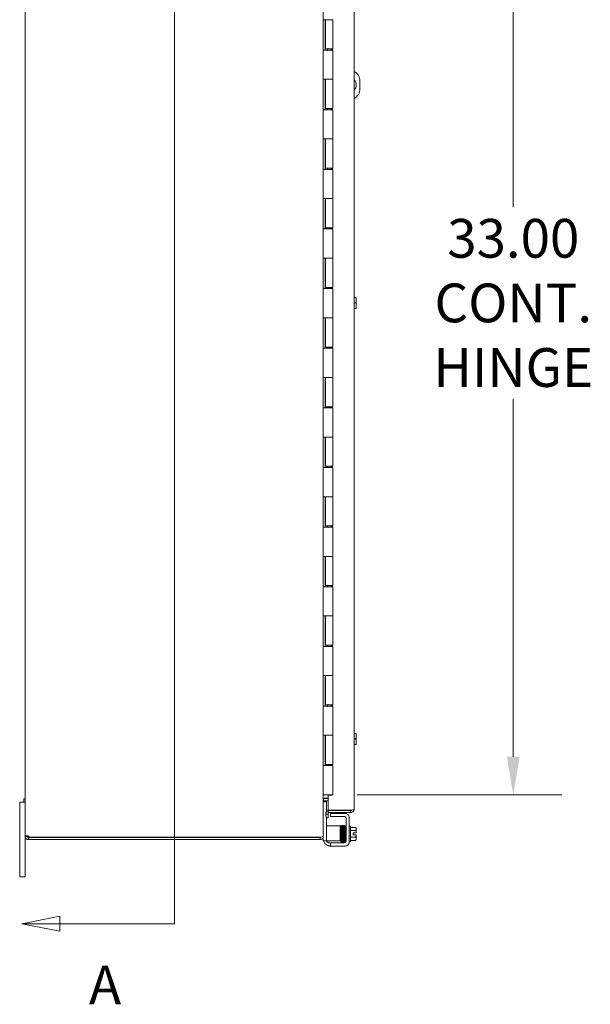
# Model space of a CAD drawing. Units: inches. Extents: x 8 to 210, y 4 to 131.
# Drawn here: x 13 to 32, y 62 to 95 of the extents above; entities that cross this region are included whole.
import ezdxf

# ---------------------------------------------------------------- set-up
doc = ezdxf.new("R2010")
doc.units = ezdxf.units.IN
doc.header["$LTSCALE"] = 13
doc.header["$MEASUREMENT"] = 0
for name, color, linetype, lineweight in [('Dimension (ANSI)', 7, 'Continuous', 5), ('Section Line (ANSI)', 7, 'Continuous', 5), ('Visible (ANSI)', 7, 'Continuous', 5)]:
    doc.layers.add(name, color=color, linetype=linetype, lineweight=lineweight)
doc.styles.add('ROMANS', font='romans.shx')
doc.dimstyles.new('Default (ANSI)', dxfattribs={"dimscale": 13, "dimtxt": 0.1, "dimasz": 0.098425, "dimexe": 0.125, "dimexo": 0.0625, "dimgap": 0.031496, "dimtad": 0, "dimtih": 1, "dimtoh": 1, "dimrnd": 1e-08, "dimzin": 0, "dimdsep": 46, "dimtxsty": 'ROMANS', "dimcen": 0.09, "dimdle": 0.393701, "dimclrd": 256, "dimclre": 256, "dimclrt": 256, "dimadec": 0, "dimazin": 0, "dimtfac": 1, "dimtofl": 0, "dimtmove": 0, "dimatfit": 3, "dimfxl": 1, "dimtolj": 1, "dimtzin": 0, "dimlwd": -1, "dimlwe": -1, "dimarcsym": 0})

# ---------------------------------------------------------------- blocks, each defined once
blk = doc.blocks.new('2dTransSection0')
at = {"layer": 'Section Line (ANSI)', "linetype": 'Continuous'}
for p, q in [((1.3668, 8.1927), (1.3668, 5.0053)), ((1.0711, 5.0248), (0.9731, 5.0053)), ((1.0711, 5.0053), (0.9731, 5.0053)), ((0.9731, 5.0053), (1.0711, 4.9858)), ((1.0711, 4.9858), (1.0711, 5.0248)), ((1.3668, 5.0053), (1.0711, 5.0053)), ((1.3668, 5.0211), (1.3668, 5.0053))]:
    blk.add_line(p, q, dxfattribs=at)
at = {"layer": 'Section Line (ANSI)', "linetype": 'Continuous', "flags": 128}
blk.add_lwpolyline([(1.0711, 5.0248), (0.9731, 5.0053), (1.0711, 4.9858), (1.0711, 5.0248)], dxfattribs=at)
at = {"layer": 'Section Line (ANSI)'}
blk.add_solid([(1.0711, 5.0248), (0.9731, 5.0053), (1.0711, 4.9858), (1.0711, 5.0248)], dxfattribs=at)
at = {"layer": 'Section Line (ANSI)', "insert": (1.1461, 4.7662), "char_height": 0.1, "attachment_point": 7, "style": 'ROMANS'}
blk.add_mtext('A', dxfattribs=at)
blk = doc.blocks.new('*D30')
at = {"layer": 'Defpoints', "color": 0, "transparency": 16777216}
for p in [(23.065, 102.392), (23.081, 69.392), (29.126, 69.392)]:
    blk.add_point(p, dxfattribs=at)
at = {"layer": 'Dimension (ANSI)', "transparency": 16777216}
for p, q in [((23.877, 102.392), (30.751, 102.392)), ((29.126, 101.112), (29.126, 89.118)), ((29.126, 70.671), (29.126, 82.666)), ((23.894, 69.392), (30.751, 69.392))]:
    blk.add_line(p, q, dxfattribs=at)
for points in [[(28.913, 101.112), (29.34, 101.112), (29.126, 102.392)], [(28.913, 70.671), (29.34, 70.671), (29.126, 69.392)]]:
    blk.add_solid(points, dxfattribs=at)
at = {"layer": 'Dimension (ANSI)', "transparency": 16777216, "insert": (29.126, 85.892), "char_height": 1.3, "attachment_point": 5, "style": 'ROMANS'}
blk.add_mtext('\\A1;\\Fromans|b0|i0;\\H1.3000;33.00\\P\\Fromans|b0|i0;\\H1.3000;CONT.\\P\\Fromans|b0|i0;\\H1.3000;HINGE', dxfattribs=at)

msp = doc.modelspace()

# ---------------------------------------------------------------- linework, layer by layer
at = {"layer": 'Visible (ANSI)'}
for p, q in [((12.75603, 68.00899), (12.75603, 103.77453)), ((22.75603, 103.77546), (22.75603, 68.00806)), ((23.78964, 102.88026), (23.78964, 68.90326)), ((22.75637, 94.37176), (22.75637, 95.39176)), ((22.75756, 95.39176), (22.75637, 95.39176)), ((22.75756, 95.39176), (22.84379, 95.39176)), ((22.81853, 95.39176), (22.81853, 94.37176)), ((22.83103, 95.39176), (22.83103, 94.41176)), ((23.08103, 95.39176), (22.84379, 95.39176)), ((22.84379, 95.39176), (23.08103, 95.39176)), ((23.08103, 95.39176), (23.08103, 94.41176)), ((22.75637, 94.37176), (22.75756, 94.37176)), ((22.84379, 94.37176), (22.75756, 94.37176)), ((23.08103, 94.41176), (22.83103, 94.41176)), ((22.84379, 94.37176), (23.08103, 94.37176)), ((22.89603, 94.41176), (22.89603, 94.37176)), ((23.01603, 94.41176), (23.01603, 94.37176)), ((23.06486, 94.41176), (23.06486, 94.37176)), ((23.08103, 94.37176), (23.08103, 93.39176)), ((22.75637, 92.37176), (22.75637, 93.39176)), ((22.75756, 93.39176), (22.75637, 93.39176)), ((22.75756, 93.39176), (22.84379, 93.39176)), ((22.81853, 93.39176), (22.81853, 92.37176)), ((22.83103, 93.39176), (22.83103, 92.41176)), ((23.08103, 93.39176), (22.84379, 93.39176)), ((22.84379, 93.39176), (23.08103, 93.39176)), ((23.08103, 93.39176), (23.08103, 92.41176)), ((23.98633, 93.32926), (23.98633, 93.07926)), ((22.75637, 92.37176), (22.75756, 92.37176)), ((22.84379, 92.37176), (22.75756, 92.37176)), ((23.08103, 92.41176), (22.83103, 92.41176)), ((22.84379, 92.37176), (23.08103, 92.37176)), ((22.89603, 92.41176), (22.89603, 92.37176)), ((23.01603, 92.41176), (23.01603, 92.37176)), ((23.06486, 92.41176), (23.06486, 92.37176)), ((23.08103, 92.37176), (23.08103, 91.39176)), ((22.75637, 90.37176), (22.75637, 91.39176)), ((22.75756, 91.39176), (22.75637, 91.39176)), ((22.75756, 91.39176), (22.84379, 91.39176)), ((22.81853, 91.39176), (22.81853, 90.37176)), ((22.83103, 91.39176), (22.83103, 90.41176)), ((23.08103, 91.39176), (22.84379, 91.39176)), ((22.84379, 91.39176), (23.08103, 91.39176)), ((23.08103, 91.39176), (23.08103, 90.41176)), ((22.75637, 90.37176), (22.75756, 90.37176)), ((22.84379, 90.37176), (22.75756, 90.37176)), ((23.08103, 90.41176), (22.83103, 90.41176)), ((22.84379, 90.37176), (23.08103, 90.37176)), ((22.89603, 90.41176), (22.89603, 90.37176)), ((23.01603, 90.41176), (23.01603, 90.37176)), ((23.06486, 90.41176), (23.06486, 90.37176)), ((23.08103, 90.37176), (23.08103, 89.39176)), ((22.75637, 88.37176), (22.75637, 89.39176)), ((22.75756, 89.39176), (22.75637, 89.39176)), ((22.75756, 89.39176), (22.84379, 89.39176)), ((22.81853, 89.39176), (22.81853, 88.37176)), ((22.83103, 89.39176), (22.83103, 88.41176)), ((23.08103, 89.39176), (22.84379, 89.39176)), ((22.84379, 89.39176), (23.08103, 89.39176)), ((23.08103, 89.39176), (23.08103, 88.41176)), ((22.75637, 88.37176), (22.75756, 88.37176)), ((22.84379, 88.37176), (22.75756, 88.37176)), ((23.08103, 88.41176), (22.83103, 88.41176)), ((22.84379, 88.37176), (23.08103, 88.37176)), ((22.89603, 88.41176), (22.89603, 88.37176)), ((23.01603, 88.41176), (23.01603, 88.37176)), ((23.06486, 88.41176), (23.06486, 88.37176)), ((23.08103, 88.37176), (23.08103, 87.39176)), ((22.75637, 86.37176), (22.75637, 87.39176)), ((22.75756, 87.39176), (22.75637, 87.39176)), ((22.75756, 87.39176), (22.84379, 87.39176)), ((22.81853, 87.39176), (22.81853, 86.37176)), ((22.83103, 87.39176), (22.83103, 86.41176)), ((23.08103, 87.39176), (22.84379, 87.39176)), ((22.84379, 87.39176), (23.08103, 87.39176)), ((23.08103, 87.39176), (23.08103, 86.41176)), ((22.75637, 86.37176), (22.75756, 86.37176)), ((22.84379, 86.37176), (22.75756, 86.37176)), ((23.08103, 86.41176), (22.83103, 86.41176)), ((22.84379, 86.37176), (23.08103, 86.37176)), ((22.89603, 86.41176), (22.89603, 86.37176)), ((23.01603, 86.41176), (23.01603, 86.37176)), ((23.06486, 86.41176), (23.06486, 86.37176)), ((23.08103, 86.37176), (23.08103, 85.39176)), ((23.78964, 86.07926), (23.83992, 86.07926)), ((23.78964, 85.89176), (23.83992, 85.89176)), ((23.86036, 86.07926), (23.83992, 86.07926)), ((23.86303, 85.98551), (23.86303, 86.07547)), ((23.86303, 85.79801), (23.86303, 85.98551)), ((23.78964, 85.70426), (23.83992, 85.70426)), ((23.83992, 85.70426), (23.86036, 85.70426)), ((23.86303, 85.70805), (23.86303, 85.79801)), ((22.75637, 84.37176), (22.75637, 85.39176)), ((22.75756, 85.39176), (22.75637, 85.39176)), ((22.75756, 85.39176), (22.84379, 85.39176)), ((22.81853, 85.39176), (22.81853, 84.37176)), ((22.83103, 85.39176), (22.83103, 84.41176)), ((23.08103, 85.39176), (22.84379, 85.39176)), ((22.84379, 85.39176), (23.08103, 85.39176)), ((23.08103, 85.39176), (23.08103, 84.41176)), ((22.75637, 84.37176), (22.75756, 84.37176)), ((22.84379, 84.37176), (22.75756, 84.37176)), ((23.08103, 84.41176), (22.83103, 84.41176)), ((22.84379, 84.37176), (23.08103, 84.37176)), ((22.89603, 84.41176), (22.89603, 84.37176)), ((23.01603, 84.41176), (23.01603, 84.37176)), ((23.06486, 84.41176), (23.06486, 84.37176)), ((23.08103, 84.37176), (23.08103, 83.39176)), ((22.75637, 82.37176), (22.75637, 83.39176)), ((22.75756, 83.39176), (22.75637, 83.39176)), ((22.75756, 83.39176), (22.84379, 83.39176)), ((22.81853, 83.39176), (22.81853, 82.37176)), ((22.83103, 83.39176), (22.83103, 82.41176)), ((23.08103, 83.39176), (22.84379, 83.39176)), ((22.84379, 83.39176), (23.08103, 83.39176)), ((23.08103, 83.39176), (23.08103, 82.41176)), ((22.75637, 82.37176), (22.75756, 82.37176)), ((22.84379, 82.37176), (22.75756, 82.37176)), ((23.08103, 82.41176), (22.83103, 82.41176)), ((22.84379, 82.37176), (23.08103, 82.37176)), ((22.89603, 82.41176), (22.89603, 82.37176)), ((23.01603, 82.41176), (23.01603, 82.37176)), ((23.06486, 82.41176), (23.06486, 82.37176)), ((23.08103, 82.37176), (23.08103, 81.39176)), ((22.75637, 80.37176), (22.75637, 81.39176)), ((22.75756, 81.39176), (22.75637, 81.39176)), ((22.75756, 81.39176), (22.84379, 81.39176)), ((22.81853, 81.39176), (22.81853, 80.37176)), ((22.83103, 81.39176), (22.83103, 80.41176)), ((23.08103, 81.39176), (22.84379, 81.39176)), ((22.84379, 81.39176), (23.08103, 81.39176)), ((23.08103, 81.39176), (23.08103, 80.41176)), ((22.75637, 80.37176), (22.75756, 80.37176)), ((22.84379, 80.37176), (22.75756, 80.37176)), ((23.08103, 80.41176), (22.83103, 80.41176)), ((22.84379, 80.37176), (23.08103, 80.37176)), ((22.89603, 80.41176), (22.89603, 80.37176)), ((23.01603, 80.41176), (23.01603, 80.37176)), ((23.06486, 80.41176), (23.06486, 80.37176)), ((23.08103, 80.37176), (23.08103, 79.39176)), ((22.75637, 78.37176), (22.75637, 79.39176)), ((22.75756, 79.39176), (22.75637, 79.39176)), ((22.75756, 79.39176), (22.84379, 79.39176)), ((22.81853, 79.39176), (22.81853, 78.37176)), ((22.83103, 79.39176), (22.83103, 78.41176)), ((23.08103, 79.39176), (22.84379, 79.39176)), ((22.84379, 79.39176), (23.08103, 79.39176)), ((23.08103, 79.39176), (23.08103, 78.41176)), ((22.75637, 78.37176), (22.75756, 78.37176)), ((22.84379, 78.37176), (22.75756, 78.37176)), ((23.08103, 78.41176), (22.83103, 78.41176)), ((22.84379, 78.37176), (23.08103, 78.37176)), ((22.89603, 78.41176), (22.89603, 78.37176)), ((23.01603, 78.41176), (23.01603, 78.37176)), ((23.06486, 78.41176), (23.06486, 78.37176)), ((23.08103, 78.37176), (23.08103, 77.39176)), ((22.75637, 76.37176), (22.75637, 77.39176)), ((22.75756, 77.39176), (22.75637, 77.39176)), ((22.75756, 77.39176), (22.84379, 77.39176)), ((22.81853, 77.39176), (22.81853, 76.37176)), ((22.83103, 77.39176), (22.83103, 76.41176)), ((23.08103, 77.39176), (22.84379, 77.39176)), ((22.84379, 77.39176), (23.08103, 77.39176)), ((23.08103, 77.39176), (23.08103, 76.41176)), ((22.75637, 76.37176), (22.75756, 76.37176)), ((22.84379, 76.37176), (22.75756, 76.37176)), ((23.08103, 76.41176), (22.83103, 76.41176)), ((22.84379, 76.37176), (23.08103, 76.37176)), ((22.89603, 76.41176), (22.89603, 76.37176)), ((23.01603, 76.41176), (23.01603, 76.37176)), ((23.06486, 76.41176), (23.06486, 76.37176)), ((23.08103, 76.37176), (23.08103, 75.39176)), ((22.75637, 74.37176), (22.75637, 75.39176)), ((22.75756, 75.39176), (22.75637, 75.39176)), ((22.75756, 75.39176), (22.84379, 75.39176)), ((22.81853, 75.39176), (22.81853, 74.37176)), ((22.83103, 75.39176), (22.83103, 74.41176)), ((23.08103, 75.39176), (22.84379, 75.39176)), ((22.84379, 75.39176), (23.08103, 75.39176)), ((23.08103, 75.39176), (23.08103, 74.41176)), ((22.75637, 74.37176), (22.75756, 74.37176)), ((22.84379, 74.37176), (22.75756, 74.37176)), ((23.08103, 74.41176), (22.83103, 74.41176)), ((22.84379, 74.37176), (23.08103, 74.37176)), ((22.89603, 74.41176), (22.89603, 74.37176)), ((23.01603, 74.41176), (23.01603, 74.37176)), ((23.06486, 74.41176), (23.06486, 74.37176)), ((23.08103, 74.37176), (23.08103, 73.39176)), ((22.75756, 73.39176), (22.75637, 73.39176)), ((22.75637, 72.37176), (22.75637, 73.39176)), ((22.75756, 73.39176), (22.84379, 73.39176)), ((22.81853, 73.39176), (22.81853, 72.37176)), ((22.83103, 73.39176), (22.83103, 72.41176)), ((23.08103, 73.39176), (22.84379, 73.39176)), ((22.84379, 73.39176), (23.08103, 73.39176)), ((23.08103, 73.39176), (23.08103, 72.41176)), ((22.75637, 72.37176), (22.75756, 72.37176)), ((22.84379, 72.37176), (22.75756, 72.37176)), ((23.08103, 72.41176), (22.83103, 72.41176)), ((22.84379, 72.37176), (23.08103, 72.37176)), ((22.89603, 72.41176), (22.89603, 72.37176)), ((23.01603, 72.41176), (23.01603, 72.37176)), ((23.06486, 72.41176), (23.06486, 72.37176)), ((23.08103, 72.37176), (23.08103, 71.39176)), ((22.75637, 70.37176), (22.75637, 71.39176)), ((22.75756, 71.39176), (22.75637, 71.39176)), ((22.75756, 71.39176), (22.84379, 71.39176)), ((22.81853, 71.39176), (22.81853, 70.37176)), ((22.83103, 71.39176), (22.83103, 70.41176)), ((23.08103, 71.39176), (22.84379, 71.39176)), ((22.84379, 71.39176), (23.08103, 71.39176)), ((23.08103, 71.39176), (23.08103, 70.41176)), ((23.78964, 71.45426), (23.83992, 71.45426)), ((23.86036, 71.45426), (23.83992, 71.45426)), ((23.86303, 71.36051), (23.86303, 71.45047)), ((23.86303, 71.17301), (23.86303, 71.36051)), ((23.78964, 71.26676), (23.83992, 71.26676)), ((23.78964, 71.07926), (23.83992, 71.07926)), ((23.83992, 71.07926), (23.86036, 71.07926)), ((23.86303, 71.08305), (23.86303, 71.17301)), ((22.75637, 70.37176), (22.75756, 70.37176)), ((22.84379, 70.37176), (22.75756, 70.37176)), ((23.08103, 70.41176), (22.83103, 70.41176)), ((22.84379, 70.37176), (23.08103, 70.37176)), ((22.89603, 70.41176), (22.89603, 70.37176)), ((23.01603, 70.41176), (23.01603, 70.37176)), ((23.06486, 70.41176), (23.06486, 70.37176)), ((23.08103, 70.37176), (23.08103, 69.39176)), ((22.75756, 69.39176), (22.75603, 69.39176)), ((22.75756, 69.39176), (22.84379, 69.39176)), ((23.08103, 69.39176), (22.84379, 69.39176)), ((23.03964, 69.37613), (22.91464, 69.37613)), ((22.91464, 69.37613), (22.91464, 68.87554)), ((23.03964, 69.39176), (23.03964, 69.37613)), ((12.75603, 69.14176), (12.57603, 69.14176)), ((12.57603, 68.89176), (12.57603, 69.14176)), ((12.71903, 69.14176), (12.71903, 69.26176)), ((12.75603, 69.26176), (12.71903, 69.26176)), ((12.75603, 69.14176), (12.71903, 69.14176)), ((22.86003, 69.16151), (22.75603, 69.16151)), ((22.78728, 69.27781), (22.91464, 69.27781)), ((22.91464, 69.26676), (22.78728, 69.26676)), ((22.78728, 69.19276), (22.91464, 69.19276)), ((22.86003, 69.16151), (22.86003, 69.13151)), ((22.86003, 68.82519), (22.86003, 69.13151)), ((12.57603, 68.89176), (12.57603, 66.89176)), ((22.84246, 68.76125), (22.84336, 68.74408)), ((22.91726, 68.74796), (22.84336, 68.74408)), ((22.84336, 68.74408), (22.84974, 68.62235)), ((22.91464, 68.87554), (23.68439, 68.87554)), ((23.68439, 68.87201), (22.91464, 68.87201)), ((22.91464, 68.87201), (22.91464, 68.79801)), ((22.91464, 68.79801), (23.68439, 68.79801)), ((22.91726, 68.74796), (22.91636, 68.76512)), ((22.92364, 68.62622), (22.91726, 68.74796)), ((22.99803, 68.77001), (23.02803, 68.77001)), ((22.99803, 68.77001), (22.99803, 68.66601)), ((23.02803, 68.77001), (23.49803, 68.77001)), ((23.68439, 68.79801), (23.68439, 68.87201)), ((22.84974, 68.62235), (22.92364, 68.62622)), ((22.86003, 67.87851), (22.86003, 68.62289)), ((23.02803, 68.66601), (22.99803, 68.66601)), ((23.02803, 68.66601), (23.45653, 68.66601)), ((23.51903, 68.60351), (23.51903, 67.84251)), ((23.62303, 68.64501), (23.62303, 67.80101)), ((22.98503, 68.34851), (22.86003, 68.34851)), ((22.98503, 68.34851), (23.25653, 68.34851)), ((23.25653, 68.34851), (23.31903, 68.34851)), ((23.31903, 67.84851), (23.31903, 68.34851)), ((23.34181, 68.20801), (23.31903, 68.20801)), ((23.37098, 68.20801), (23.37082, 68.20801)), ((23.40143, 68.20801), (23.39999, 68.20801)), ((23.43173, 68.20801), (23.43044, 68.20801)), ((23.46081, 68.20801), (23.46074, 68.20801)), ((23.51903, 68.20801), (23.48982, 68.20801)), ((23.67303, 68.34301), (23.62303, 68.34301)), ((23.67303, 68.34301), (23.67303, 67.82301)), ((23.67303, 68.29951), (23.83992, 68.29951)), ((23.67303, 68.19126), (23.83992, 68.19126)), ((23.76203, 68.12051), (23.86036, 68.12051)), ((23.76203, 68.04551), (23.76203, 68.12051)), ((23.86036, 68.04551), (23.76203, 68.04551)), ((23.86303, 68.12051), (23.86036, 68.12051)), ((23.86036, 68.04551), (23.86303, 68.04551)), ((23.86303, 68.24539), (23.86303, 68.27051)), ((23.86303, 68.12051), (23.86303, 68.24539)), ((23.86303, 67.92063), (23.86303, 68.04551)), ((12.75603, 68.00899), (12.80635, 68.00899)), ((12.75603, 67.99701), (12.75603, 68.00899)), ((12.75603, 66.89176), (12.75603, 67.99701)), ((12.75603, 67.99701), (12.80635, 67.99701)), ((12.80635, 68.00899), (12.83003, 68.00899)), ((12.80635, 67.99701), (12.83003, 67.99701)), ((12.83003, 68.00899), (12.83003, 67.99701)), ((12.86128, 67.96576), (12.86128, 67.94208)), ((12.86128, 67.96576), (12.88348, 67.96576)), ((12.86128, 67.94208), (12.86128, 67.89176)), ((12.88348, 67.89176), (12.86128, 67.89176)), ((12.88348, 67.96576), (12.88348, 67.89176)), ((12.88348, 67.96576), (22.65078, 67.96576)), ((12.88348, 67.89176), (22.65078, 67.89176)), ((22.65078, 67.97076), (12.88607, 67.97076)), ((22.65078, 67.97076), (22.65078, 67.97681)), ((22.65078, 67.89176), (22.65078, 67.96576)), ((22.74803, 67.92601), (22.74803, 67.95676)), ((22.74923, 67.99701), (22.75603, 67.99701)), ((22.75603, 67.99701), (22.75603, 68.00806)), ((22.75603, 67.87851), (22.75603, 67.99701)), ((22.75603, 67.84851), (22.75603, 67.87851)), ((22.75603, 67.84851), (22.86003, 67.84851)), ((22.86003, 67.87851), (22.86003, 67.84851)), ((22.86003, 67.84851), (22.98503, 67.84851)), ((22.99803, 67.78001), (22.97703, 67.78001)), ((22.98503, 67.84851), (23.25653, 67.84851)), ((22.99803, 67.78001), (23.02803, 67.78001)), ((22.99803, 67.78001), (22.99803, 67.67601)), ((23.45653, 67.78001), (23.02803, 67.78001)), ((23.31903, 67.84851), (23.25653, 67.84851)), ((23.3464, 67.95801), (23.31903, 67.95801)), ((23.37571, 67.95801), (23.37541, 67.95801)), ((23.40629, 67.95801), (23.40471, 67.95801)), ((23.43639, 67.95801), (23.4353, 67.95801)), ((23.4654, 67.95801), (23.4654, 67.95801)), ((23.51903, 67.95801), (23.49441, 67.95801)), ((23.67303, 67.82301), (23.62303, 67.82301)), ((23.67303, 67.97476), (23.83992, 67.97476)), ((23.67303, 67.8665), (23.83992, 67.8665)), ((23.86303, 67.89551), (23.86303, 67.92063)), ((23.02803, 67.67601), (22.99803, 67.67601)), ((23.49803, 67.67601), (23.02803, 67.67601)), ((12.57603, 66.64176), (12.57603, 66.89176)), ((12.75603, 66.89176), (12.75603, 66.64176)), ((12.57603, 66.64176), (12.75603, 66.64176))]:
    msp.add_line(p, q, dxfattribs=at)
for centre, radius, start, end in [((23.61133, 93.32926), 0.375, 0, 61.608862), ((23.61133, 93.20426), 0.25, 315.498511, 44.501489), ((23.61133, 93.07926), 0.375, 298.391138, 0), ((23.59786, 85.89176), 0.32259, 34.715004, 35.537678), ((23.59786, 85.89176), 0.32259, 324.462322, 325.284996), ((23.59786, 71.26676), 0.32259, 34.715004, 35.537678), ((23.59786, 71.26676), 0.32259, 324.462322, 325.284996), ((22.78728, 69.16151), 0.10525, 90, 97.930929), ((22.94757, 68.76676), 0.10525, 108.232884, 183), ((22.94757, 68.76676), 0.03125, 90, 183), ((23.49803, 68.64501), 0.125, 0, 90), ((23.45653, 68.60351), 0.0625, 0, 90), ((23.59786, 68.08301), 0.32476, 35.26439, 41.810315), ((23.59786, 68.08301), 0.26517, 8.130102, 24.094843), ((23.59786, 68.08301), 0.26517, 335.905157, 351.869898), ((12.81814, 67.95387), 0.07, 13.964057, 51.952601), ((22.65078, 67.99701), 0.03125, 270, 321.766337), ((22.99803, 67.92601), 0.25, 180, 194.533747), ((22.99803, 67.92601), 0.25, 198.05923, 246.421822), ((22.97703, 67.90501), 0.125, 206.872074, 230.802166), ((23.45653, 67.84251), 0.0625, 270, 0), ((23.49803, 67.80101), 0.125, 270, 0), ((23.59786, 68.08301), 0.32476, 318.189685, 324.73561)]:
    msp.add_arc(centre, radius, start, end, dxfattribs=at)
for centre, major_axis, ratio, start_param, end_param in [((23.59786, 85.98551), (0.26517, 0), 0.8660254, 0, 0.42053434), ((23.59786, 85.98551), (0.26517, 0), 0.8660254, 5.86265097, 6.28318531), ((23.59786, 85.79801), (0.26517, 0), 0.8660254, 0, 0.42053434), ((23.59786, 85.79801), (0.26517, 0), 0.8660254, 5.86265097, 6.28318531), ((23.59786, 71.36051), (0.26517, 0), 0.8660254, 0, 0.42053434), ((23.59786, 71.36051), (0.26517, 0), 0.8660254, 5.86265097, 6.28318531), ((23.59786, 71.17301), (0.26517, 0), 0.8660254, 0, 0.42053434), ((23.59786, 71.17301), (0.26517, 0), 0.8660254, 5.86265097, 6.28318531), ((23.38339, 68.29445), (-0.01449, -0.00046), 0.80688234, 6.28211961, 6.28247484), ((23.44417, 68.29445), (0.01449, 0.00046), 0.80688234, 6.28212249, 6.28247678), ((23.59786, 68.24539), (0.26517, 0), 0.5, 0, 0.42053434), ((23.59786, 68.24539), (0.26517, 0), 0.5, 5.86265097, 6.28318531), ((23.33977, 67.87157), (-0.01449, 0.00046), 0.80688234, 4.1201773, 8.54527735), ((23.39085, 67.92829), (-0.0145, -0.00034), 0.59041762, 6.28280554, 6.28299543), ((23.48778, 67.87157), (0.01449, -0.00046), 0.80688234, 0.00141296, 0.97807035), ((23.59786, 67.92063), (0.26517, 0), 0.5, 0, 0.42053434), ((23.59786, 67.92063), (0.26517, 0), 0.5, 5.86265097, 6.28318531)]:
    msp.add_ellipse(centre, major_axis=major_axis, ratio=ratio, start_param=start_param, end_param=end_param, dxfattribs=at)
for points, knots in [([(22.78728, 69.27781), (22.77552, 69.27781), (22.76406, 69.25337), (22.75903, 69.21758), (22.75706, 69.20356), (22.75603, 69.18806), (22.75603, 69.17256)], [-3.14159265, -3.14159265, -3.14159265, -3.14159265, -2.01280226, -2.01280226, -2.01280226, -1.57079633, -1.57079633, -1.57079633, -1.57079633]), ([(22.78728, 69.19276), (22.77552, 69.19276), (22.76406, 69.1855), (22.75903, 69.17488), (22.75706, 69.17071), (22.75603, 69.16611), (22.75603, 69.16151)], [-3.14159265, -3.14159265, -3.14159265, -3.14159265, -2.01280226, -2.01280226, -2.01280226, -1.57079633, -1.57079633, -1.57079633, -1.57079633]), ([(23.70366, 68.87903), (23.69938, 68.87551), (23.69424, 68.87309), (23.68874, 68.87231), (23.6873, 68.87211), (23.68584, 68.87201), (23.68439, 68.87201)], [0.571306995, 0.571306995, 0.571306995, 0.571306995, 0.911009882, 0.911009882, 0.911009882, 1, 1, 1, 1]), ([(23.70388, 68.79983), (23.7338, 68.80547), (23.76099, 68.82489), (23.77601, 68.85147), (23.78489, 68.86718), (23.78964, 68.88521), (23.78964, 68.90326)], [-0.881435434, -0.881435434, -0.881435434, -0.881435434, -0.327518924, -0.327518924, -0.327518924, 0, 0, 0, 0]), ([(23.70388, 68.87883), (23.7338, 68.88393), (23.76099, 68.88906), (23.77601, 68.89418), (23.78489, 68.89721), (23.78964, 68.90023), (23.78964, 68.90326)], [-0.881435434, -0.881435434, -0.881435434, -0.881435434, -0.327518924, -0.327518924, -0.327518924, 0, 0, 0, 0]), ([(23.3319, 68.20801), (23.33216, 68.22078), (23.33241, 68.23299), (23.33316, 68.26639), (23.33366, 68.28586), (23.33465, 68.31698), (23.33514, 68.32892), (23.33592, 68.34061), (23.33613, 68.3433), (23.33674, 68.34696), (23.33683, 68.34788), (23.33781, 68.35046), (23.33811, 68.35115), (23.33884, 68.35245), (23.33918, 68.353), (23.34024, 68.35443), (23.34108, 68.35535), (23.34305, 68.35698), (23.34421, 68.35771), (23.34684, 68.35888), (23.34838, 68.35928), (23.35153, 68.3596), (23.35318, 68.35948), (23.3563, 68.35874), (23.3578, 68.3581), (23.36041, 68.35647), (23.36155, 68.35545), (23.36323, 68.3535), (23.36384, 68.35256), (23.36467, 68.35102), (23.36494, 68.35038), (23.36541, 68.34913), (23.36557, 68.34857), (23.36596, 68.3471), (23.36608, 68.34639), (23.36654, 68.3435), (23.36673, 68.34129), (23.36762, 68.3291), (23.36825, 68.31296), (23.36939, 68.27363), (23.3699, 68.25212), (23.37089, 68.20498), (23.37139, 68.17888), (23.37238, 68.12501), (23.37287, 68.09658), (23.37386, 68.04095), (23.37435, 68.01306), (23.37533, 67.96129), (23.37583, 67.93676), (23.37681, 67.89412), (23.3773, 67.87546), (23.37828, 67.84635), (23.37878, 67.83542), (23.37939, 67.82726), (23.37956, 67.82568), (23.37967, 67.82492), (23.37968, 67.82484), (23.37968, 67.82484)], [0.95089339, 0.95089339, 0.95089339, 0.95089339, 1.06087346, 1.06087346, 1.27340322, 1.27340322, 1.48673048, 1.48673048, 1.5955527, 1.5955527, 1.63576937, 1.63576937, 1.64712813, 1.64712813, 1.65420805, 1.65420805, 1.66519352, 1.66519352, 1.67626164, 1.67626164, 1.68869663, 1.68869663, 1.7015624, 1.7015624, 1.71445403, 1.71445403, 1.72717469, 1.72717469, 1.73875243, 1.73875243, 1.74948754, 1.74948754, 1.76400538, 1.76400538, 1.79375069, 1.79375069, 1.88289172, 1.88289172, 2.15540174, 2.15540174, 2.37360675, 2.37360675, 2.58653842, 2.58653842, 2.79897144, 2.79897144, 3.0111469, 3.0111469, 3.22311465, 3.22311465, 3.43476161, 3.43476161, 3.64550709, 3.64550709, 3.71981315, 3.71981315, 3.73741854, 3.73741854, 3.73741854, 3.73741854]), ([(23.38061, 67.81982), (23.38058, 67.81967), (23.38055, 67.81952), (23.38039, 67.81869), (23.38025, 67.81798), (23.3797, 67.81629), (23.37943, 67.81555), (23.37867, 67.81405), (23.3783, 67.8134), (23.37719, 67.81183), (23.37636, 67.81088), (23.37442, 67.80922), (23.3733, 67.80848), (23.37072, 67.80726), (23.36921, 67.80681), (23.36608, 67.80642), (23.36443, 67.80649), (23.36129, 67.80715), (23.35976, 67.80775), (23.3571, 67.80933), (23.35593, 67.81033), (23.35416, 67.81228), (23.35351, 67.81325), (23.35263, 67.81484), (23.35234, 67.8155), (23.35185, 67.81677), (23.35169, 67.81732), (23.3513, 67.81876), (23.35118, 67.81945), (23.35073, 67.82218), (23.35054, 67.82419), (23.3497, 67.83515), (23.34911, 67.84939), (23.34801, 67.8856), (23.34749, 67.90658), (23.34649, 67.95284), (23.34599, 67.97851), (23.34501, 68.03184), (23.34451, 68.06015), (23.34353, 68.11587), (23.34303, 68.14396), (23.34205, 68.19642), (23.34156, 68.22145), (23.34058, 68.26534), (23.34008, 68.28475), (23.33911, 68.31553), (23.33861, 68.32737), (23.33796, 68.33731), (23.33776, 68.33947), (23.33758, 68.34093), (23.33754, 68.34118), (23.33754, 68.34118)], [0.35380464, 0.35380464, 0.35380464, 0.35380464, 0.35981426, 0.35981426, 0.3855468, 0.3855468, 0.39974469, 0.39974469, 0.40839952, 0.40839952, 0.41968691, 0.41968691, 0.43062754, 0.43062754, 0.44299041, 0.44299041, 0.45584539, 0.45584539, 0.46873875, 0.46873875, 0.48149391, 0.48149391, 0.4932049, 0.4932049, 0.50404704, 0.50404704, 0.51804338, 0.51804338, 0.54599959, 0.54599959, 0.62975216, 0.62975216, 0.88513621, 0.88513621, 1.10562941, 1.10562941, 1.31863564, 1.31863564, 1.53110929, 1.53110929, 1.74330772, 1.74330772, 1.95530041, 1.95530041, 2.16699635, 2.16699635, 2.37790953, 2.37790953, 2.46285791, 2.46285791, 2.49304341, 2.49304341, 2.49304341, 2.49304341]), ([(23.36589, 68.34729), (23.36591, 68.34739), (23.36594, 68.34748), (23.36615, 68.34841), (23.36636, 68.34942), (23.36761, 68.35198), (23.3682, 68.353), (23.36975, 68.35493), (23.37067, 68.35585), (23.3728, 68.35743), (23.37404, 68.35811), (23.37681, 68.35914), (23.37839, 68.35945), (23.38158, 68.35955), (23.38323, 68.35933), (23.38628, 68.35838), (23.38773, 68.35764), (23.39018, 68.35588), (23.39121, 68.35483), (23.39269, 68.35293), (23.39319, 68.35206), (23.39392, 68.35061), (23.39416, 68.35001), (23.3946, 68.34874), (23.39475, 68.34817), (23.39515, 68.34653), (23.39528, 68.34568), (23.39578, 68.34204), (23.39603, 68.33878), (23.39684, 68.32546), (23.39736, 68.31207), (23.39788, 68.2949)], [0.571073966, 0.571073966, 0.571073966, 0.571073966, 0.574407116, 0.574407116, 0.602061291, 0.602061291, 0.615092243, 0.615092243, 0.626281173, 0.626281173, 0.637646913, 0.637646913, 0.650272631, 0.650272631, 0.663189687, 0.663189687, 0.676107159, 0.676107159, 0.68873682, 0.68873682, 0.700021114, 0.700021114, 0.711155157, 0.711155157, 0.727723298, 0.727723298, 0.765283191, 0.765283191, 0.878020506, 0.878020506, 1.099080692, 1.099080692, 1.099080692, 1.099080692]), ([(23.37635, 67.92796), (23.37584, 67.9509), (23.37532, 67.97692), (23.3743, 68.0306), (23.37378, 68.05888), (23.37277, 68.11459), (23.37226, 68.14271), (23.37125, 68.19526), (23.37074, 68.22036), (23.36979, 68.26193), (23.36934, 68.27948), (23.36889, 68.294)], [0, 0, 0, 0, 0.21653023, 0.21653023, 0.4289032, 0.4289032, 0.64111564, 0.64111564, 0.85311203, 0.85311203, 1.04096859, 1.04096859, 1.04096859, 1.04096859]), ([(23.43981, 67.82497), (23.43982, 67.82495), (23.43974, 67.82538), (23.43954, 67.82708), (23.43938, 67.82886), (23.43899, 67.83426), (23.43876, 67.83833), (23.43828, 67.84856), (23.43803, 67.85487), (23.43752, 67.86942), (23.43727, 67.8777), (23.43675, 67.89598), (23.43649, 67.90598), (23.43597, 67.92743), (23.43571, 67.93888), (23.43519, 67.96292), (23.43493, 67.97552), (23.43441, 68.00153), (23.43415, 68.01495), (23.43363, 68.04226), (23.43337, 68.05615), (23.43285, 68.08406), (23.43259, 68.09807), (23.43207, 68.12586), (23.43181, 68.13963), (23.43128, 68.1666), (23.43102, 68.17978), (23.4305, 68.20523), (23.43024, 68.21748), (23.42972, 68.24077), (23.42946, 68.25179), (23.42893, 68.27233), (23.42867, 68.28184), (23.42814, 68.29913), (23.42788, 68.30689), (23.42735, 68.32053), (23.42708, 68.32638), (23.42652, 68.33619), (23.42625, 68.34001), (23.42578, 68.34421), (23.42564, 68.34528), (23.42529, 68.34712), (23.42515, 68.34779), (23.42464, 68.34944), (23.4244, 68.35026), (23.42344, 68.35207), (23.42316, 68.35255), (23.42219, 68.35396), (23.42139, 68.35503), (23.41881, 68.35712), (23.41729, 68.3581), (23.41375, 68.35928), (23.41194, 68.35957), (23.4085, 68.35944), (23.40691, 68.35908), (23.40405, 68.35801), (23.40284, 68.35727), (23.40073, 68.35569), (23.39995, 68.35485), (23.39864, 68.35325), (23.3982, 68.35253), (23.39739, 68.35108), (23.39713, 68.35045), (23.39653, 68.34891), (23.39636, 68.34824), (23.39585, 68.3461), (23.39567, 68.34495), (23.39554, 68.34372)], [0.73103201, 0.73103201, 0.73103201, 0.73103201, 0.78996469, 0.78996469, 0.89618546, 0.89618546, 1.04027295, 1.04027295, 1.19561758, 1.19561758, 1.35383808, 1.35383808, 1.51301186, 1.51301186, 1.67258331, 1.67258331, 1.83235154, 1.83235154, 1.99223199, 1.99223199, 2.15218615, 2.15218615, 2.31219731, 2.31219731, 2.47226197, 2.47226197, 2.63238813, 2.63238813, 2.79259928, 2.79259928, 2.95294769, 2.95294769, 3.11355201, 3.11355201, 3.27471719, 3.27471719, 3.43742566, 3.43742566, 3.60653779, 3.60653779, 3.67555916, 3.67555916, 3.71222768, 3.71222768, 3.73814311, 3.73814311, 3.74609672, 3.74609672, 3.75812705, 3.75812705, 3.76710152, 3.76710152, 3.77399436, 3.77399436, 3.78029825, 3.78029825, 3.78734592, 3.78734592, 3.79605669, 3.79605669, 3.8067591, 3.8067591, 3.82164602, 3.82164602, 3.85024833, 3.85024833, 3.92522009, 3.92522009, 3.92522009, 3.92522009]), ([(23.44097, 67.8207), (23.44084, 67.81977), (23.44069, 67.81884), (23.44001, 67.8166), (23.43977, 67.81578), (23.43879, 67.81393), (23.43851, 67.81345), (23.43754, 67.81203), (23.43672, 67.81097), (23.43414, 67.80888), (23.43262, 67.8079), (23.42908, 67.80674), (23.42726, 67.80645), (23.42383, 67.80658), (23.42224, 67.80694), (23.41938, 67.80802), (23.41818, 67.80875), (23.41607, 67.81034), (23.4153, 67.81118), (23.41399, 67.81278), (23.41355, 67.8135), (23.41274, 67.81495), (23.41248, 67.81557), (23.41188, 67.81712), (23.41172, 67.81779), (23.41103, 67.82062), (23.41091, 67.82203), (23.41049, 67.82622), (23.41029, 67.8288), (23.40981, 67.83656), (23.40952, 67.84238), (23.40897, 67.85591), (23.4087, 67.86349), (23.40817, 67.88042), (23.40791, 67.88974), (23.40738, 67.90993), (23.40712, 67.92078), (23.4066, 67.94377), (23.40634, 67.95589), (23.40581, 67.9811), (23.40555, 67.99419), (23.40503, 68.02101), (23.40477, 68.03473), (23.40425, 68.06246), (23.40399, 68.07647), (23.40346, 68.10441), (23.4032, 68.11834), (23.40268, 68.14578), (23.40242, 68.15929), (23.4019, 68.18552), (23.40164, 68.19825), (23.40112, 68.22261), (23.40086, 68.23424), (23.40034, 68.25609), (23.40008, 68.26631), (23.39956, 68.28509), (23.3993, 68.29364), (23.39879, 68.30883), (23.39853, 68.31548), (23.39803, 68.32663), (23.39778, 68.33117), (23.39731, 68.33777), (23.39707, 68.34009), (23.39694, 68.34096), (23.39692, 68.34104), (23.39692, 68.34104)], [0.51130524, 0.51130524, 0.51130524, 0.51130524, 0.57009806, 0.57009806, 0.5966667, 0.5966667, 0.60458334, 0.60458334, 0.6165857, 0.6165857, 0.62554825, 0.62554825, 0.63243391, 0.63243391, 0.63873855, 0.63873855, 0.64579283, 0.64579283, 0.65451305, 0.65451305, 0.66522791, 0.66522791, 0.68014991, 0.68014991, 0.70888153, 0.70888153, 0.81753458, 0.81753458, 0.93316207, 0.93316207, 1.10599665, 1.10599665, 1.2691475, 1.2691475, 1.43043948, 1.43043948, 1.59109472, 1.59109472, 1.75146809, 1.75146809, 1.91169347, 1.91169347, 2.07182903, 2.07182903, 2.23190103, 2.23190103, 2.39191914, 2.39191914, 2.55188135, 2.55188135, 2.71177294, 2.71177294, 2.87155907, 2.87155907, 3.03116332, 3.03116332, 3.19040611, 3.19040611, 3.34879736, 3.34879736, 3.50463651, 3.50463651, 3.64938181, 3.64938181, 3.67396758, 3.67396758, 3.67396758, 3.67396758]), ([(23.39788, 68.2949), (23.3984, 68.27797), (23.39892, 68.25698), (23.39995, 68.21064), (23.40046, 68.18481), (23.40148, 68.13129), (23.40199, 68.10294), (23.403, 68.04724), (23.40351, 68.01921), (23.40446, 67.97019), (23.4049, 67.94829), (23.40535, 67.92862)], [0, 0, 0, 0, 0.21789757, 0.21789757, 0.43097558, 0.43097558, 0.64344781, 0.64344781, 0.85564522, 0.85564522, 1.04139063, 1.04139063, 1.04139063, 1.04139063]), ([(23.42594, 68.34277), (23.42599, 68.3433), (23.42605, 68.34381), (23.42623, 68.34517), (23.42635, 68.34598), (23.4267, 68.34765), (23.42686, 68.34843), (23.42752, 68.35022), (23.42778, 68.35086), (23.42846, 68.35215), (23.42881, 68.35274), (23.42989, 68.35425), (23.43073, 68.3552), (23.4327, 68.35687), (23.43384, 68.35761), (23.43645, 68.35881), (23.43798, 68.35924), (23.44112, 68.3596), (23.44278, 68.35951), (23.44592, 68.35881), (23.44743, 68.35818), (23.45007, 68.35658), (23.45123, 68.35557), (23.45295, 68.35363), (23.45357, 68.35268), (23.45443, 68.35112), (23.45471, 68.35047), (23.4552, 68.3492), (23.45537, 68.34863), (23.45577, 68.34713), (23.45589, 68.3464), (23.45637, 68.34346), (23.45657, 68.3412), (23.45744, 68.32943), (23.45805, 68.31471), (23.45866, 68.2949)], [0.511129845, 0.511129845, 0.511129845, 0.511129845, 0.530922592, 0.530922592, 0.566265825, 0.566265825, 0.592833325, 0.592833325, 0.604197772, 0.604197772, 0.61210323, 0.61210323, 0.623552058, 0.623552058, 0.634636161, 0.634636161, 0.647089289, 0.647089289, 0.660016597, 0.660016597, 0.672977479, 0.672977479, 0.685780342, 0.685780342, 0.697499525, 0.697499525, 0.708416412, 0.708416412, 0.723137363, 0.723137363, 0.753230738, 0.753230738, 0.843416134, 0.843416134, 1.098495073, 1.098495073, 1.098495073, 1.098495073]), ([(23.42967, 68.294), (23.42917, 68.31054), (23.42865, 68.32355), (23.42792, 68.33574), (23.42767, 68.33871), (23.42743, 68.34075), (23.42737, 68.34111), (23.42737, 68.34111)], [0.000017917, 0.000017917, 0.000017917, 0.000017917, 0.213950418, 0.213950418, 0.316204752, 0.316204752, 0.352695845, 0.352695845, 0.352695845, 0.352695845]), ([(23.43703, 67.92796), (23.43652, 67.9509), (23.436, 67.97692), (23.435, 68.0306), (23.43449, 68.05888), (23.4335, 68.11458), (23.43299, 68.1427), (23.432, 68.19525), (23.4315, 68.22035), (23.43056, 68.26192), (23.43011, 68.27948), (23.42967, 68.294)], [0, 0, 0, 0, 0.21651893, 0.21651893, 0.42888432, 0.42888432, 0.6410935, 0.6410935, 0.85308965, 0.85308965, 1.04096679, 1.04096679, 1.04096679, 1.04096679]), ([(23.45577, 68.34701), (23.4558, 68.34716), (23.45584, 68.34732), (23.45605, 68.34826), (23.45625, 68.34917), (23.45713, 68.35114), (23.45736, 68.35161), (23.45818, 68.35304), (23.45895, 68.35413), (23.46077, 68.35598), (23.46177, 68.35678), (23.46411, 68.35818), (23.4655, 68.35876), (23.4685, 68.35948), (23.47014, 68.35959), (23.47333, 68.35929), (23.47493, 68.35887), (23.4778, 68.35757), (23.47912, 68.35668), (23.48123, 68.35475), (23.48206, 68.35371), (23.48319, 68.35196), (23.48357, 68.35121), (23.48414, 68.34989), (23.48433, 68.34933), (23.48474, 68.34803), (23.48487, 68.34742), (23.48529, 68.34532), (23.48543, 68.34408), (23.48606, 68.33787), (23.48645, 68.33087), (23.48742, 68.3077), (23.48798, 68.28893), (23.48903, 68.24636), (23.48953, 68.22283), (23.49052, 68.17248), (23.49101, 68.14506), (23.492, 68.08977), (23.49249, 68.06121), (23.49348, 68.00652), (23.49397, 67.97971), (23.49495, 67.93117), (23.49545, 67.90882), (23.49642, 67.87138), (23.49692, 67.85579), (23.49764, 67.83906), (23.49788, 67.83453), (23.49833, 67.82784), (23.49859, 67.82543), (23.49868, 67.82486), (23.49868, 67.82484), (23.49868, 67.82484)], [1.60900957, 1.60900957, 1.60900957, 1.60900957, 1.61456665, 1.61456665, 1.64083477, 1.64083477, 1.64795743, 1.64795743, 1.66073936, 1.66073936, 1.67140228, 1.67140228, 1.68335427, 1.68335427, 1.69612952, 1.69612952, 1.70902477, 1.70902477, 1.72187125, 1.72187125, 1.73409577, 1.73409577, 1.74485804, 1.74485804, 1.75696919, 1.75696919, 1.77786243, 1.77786243, 1.83575066, 1.83575066, 2.01047976, 2.01047976, 2.24990563, 2.24990563, 2.46354981, 2.46354981, 2.67624982, 2.67624982, 2.88855665, 2.88855665, 3.10064755, 3.10064755, 3.31250735, 3.31250735, 3.52390612, 3.52390612, 3.62757451, 3.62757451, 3.72841977, 3.72841977, 3.73835734, 3.73835734, 3.73835734, 3.73835734]), ([(23.50227, 67.87113), (23.50177, 67.85421), (23.50126, 67.84096), (23.50049, 67.82789), (23.50025, 67.82467), (23.49983, 67.82122), (23.49972, 67.82044), (23.49945, 67.81893), (23.49931, 67.81826), (23.49881, 67.8166), (23.49853, 67.81574), (23.49763, 67.81397), (23.49722, 67.81326), (23.49603, 67.81164), (23.49519, 67.81071), (23.49321, 67.80906), (23.49206, 67.80834), (23.48943, 67.80716), (23.4879, 67.80674), (23.48476, 67.80642), (23.4831, 67.80653), (23.47998, 67.80726), (23.47847, 67.80789), (23.47586, 67.80952), (23.47471, 67.81053), (23.47302, 67.81248), (23.47241, 67.81343), (23.47156, 67.81498), (23.47129, 67.81562), (23.47081, 67.81688), (23.47065, 67.81744), (23.47027, 67.81891), (23.47015, 67.81962), (23.46969, 67.82249), (23.46949, 67.8247), (23.46861, 67.83681), (23.46798, 67.85283), (23.46685, 67.89198), (23.46634, 67.91345), (23.46534, 67.96054), (23.46484, 67.98662), (23.46386, 68.04045), (23.46336, 68.06888), (23.46238, 68.12451), (23.46188, 68.15242), (23.4609, 68.20423), (23.4604, 68.22879), (23.45942, 68.27151), (23.45893, 68.29022), (23.45796, 68.31942), (23.45746, 68.33041), (23.4568, 68.3392), (23.45654, 68.34118), (23.45654, 68.34118)], [0, 0, 0, 0, 0.21777436, 0.21777436, 0.32306712, 0.32306712, 0.35695341, 0.35695341, 0.38239054, 0.38239054, 0.39989637, 0.39989637, 0.40919365, 0.40919365, 0.42037469, 0.42037469, 0.43140479, 0.43140479, 0.44383098, 0.44383098, 0.4566951, 0.4566951, 0.46958704, 0.46958704, 0.48231351, 0.48231351, 0.49391217, 0.49391217, 0.50474898, 0.50474898, 0.51920812, 0.51920812, 0.54884776, 0.54884776, 0.63767004, 0.63767004, 0.90916337, 0.90916337, 1.12749759, 1.12749759, 1.34043323, 1.34043323, 1.55286861, 1.55286861, 1.76504544, 1.76504544, 1.97701473, 1.97701473, 2.18866479, 2.18866479, 2.39942114, 2.39942114, 2.49259477, 2.49259477, 2.49259477, 2.49259477]), ([(23.45866, 68.29489), (23.45917, 68.27797), (23.45969, 68.25699), (23.4607, 68.21065), (23.46121, 68.18483), (23.46221, 68.13131), (23.46271, 68.10296), (23.46371, 68.04726), (23.46421, 68.01923), (23.46508, 67.97354), (23.46546, 67.95471), (23.46583, 67.93737)], [0, 0, 0, 0, 0.21786669, 0.21786669, 0.43092711, 0.43092711, 0.64339241, 0.64339241, 0.85558673, 0.85558673, 1.01426408, 1.01426408, 1.01426408, 1.01426408]), ([(12.75603, 68.00899), (12.75603, 68.01798), (12.76451, 68.02325), (12.78326, 68.02381), (12.80201, 68.02438), (12.82965, 68.02024), (12.85286, 68.01217), (12.85574, 68.01116), (12.85855, 68.01011), (12.86128, 68.00899)], [0.90674395, 0.90674395, 0.90674395, 0.90674395, 1.53188334, 1.53188334, 1.53188334, 2.15737124, 2.15737124, 2.15737124, 2.23484871, 2.23484871, 2.23484871, 2.23484871]), ([(12.86128, 67.89176), (12.83927, 67.89176), (12.81134, 67.90024), (12.79064, 67.91899), (12.76992, 67.93774), (12.75823, 67.96538), (12.75637, 67.98859), (12.75613, 67.99147), (12.75603, 67.99428), (12.75603, 67.99701)], [-0.66405238, -0.66405238, -0.66405238, -0.66405238, -0.03891299, -0.03891299, -0.03891299, 0.58657491, 0.58657491, 0.58657491, 0.66405238, 0.66405238, 0.66405238, 0.66405238]), ([(12.83003, 67.99701), (12.83003, 67.98829), (12.83523, 67.97659), (12.84442, 67.9707), (12.84986, 67.96721), (12.85611, 67.96576), (12.86128, 67.96576)], [-0.66405238, -0.66405238, -0.66405238, -0.66405238, 0.16986936, 0.16986936, 0.16986936, 0.66405238, 0.66405238, 0.66405238, 0.66405238]), ([(22.75603, 68.00806), (22.75603, 67.99711), (22.73507, 67.98638), (22.70309, 67.98094), (22.68725, 67.97825), (22.66903, 67.97681), (22.65078, 67.97681)], [1.57079633, 1.57079633, 1.57079633, 1.57079633, 2.62144691, 2.62144691, 2.62144691, 3.14159265, 3.14159265, 3.14159265, 3.14159265]), ([(22.65078, 67.89176), (22.68764, 67.89176), (22.72379, 67.91271), (22.74211, 67.9447), (22.75118, 67.96053), (22.75603, 67.97876), (22.75603, 67.99701)], [-3.14159265, -3.14159265, -3.14159265, -3.14159265, -2.09094207, -2.09094207, -2.09094207, -1.57079633, -1.57079633, -1.57079633, -1.57079633]), ([(22.89803, 67.80814), (22.90436, 67.80299), (22.91166, 67.79812), (22.9274, 67.78991), (22.93587, 67.78672), (22.95263, 67.78204), (22.96284, 67.7806), (22.97257, 67.78007), (22.97485, 67.78001), (22.97703, 67.78001)], [0.945790497, 0.945790497, 0.945790497, 0.945790497, 1.007199162, 1.007199162, 1.073928223, 1.073928223, 1.154924148, 1.154924148, 1.181088292, 1.181088292, 1.181088292, 1.181088292]), ([(23.32528, 67.87201), (23.32577, 67.88855), (23.32627, 67.90907), (23.32695, 67.94029), (23.32713, 67.949), (23.32731, 67.95801)], [0, 0, 0, 0, 0.21394207, 0.21394207, 0.291639861, 0.291639861, 0.291639861, 0.291639861]), ([(23.4107, 67.8241), (23.41062, 67.82328), (23.41053, 67.82251), (23.41033, 67.82093), (23.41021, 67.82013), (23.40988, 67.81851), (23.40972, 67.81776), (23.40912, 67.81603), (23.40885, 67.81533), (23.40811, 67.81391), (23.40774, 67.81328), (23.40661, 67.81172), (23.40576, 67.81075), (23.40375, 67.80908), (23.4026, 67.80835), (23.39996, 67.80716), (23.39843, 67.80675), (23.39527, 67.80642), (23.39361, 67.80653), (23.39048, 67.80726), (23.38897, 67.8079), (23.38635, 67.80953), (23.38521, 67.81054), (23.38353, 67.81248), (23.38292, 67.81341), (23.38208, 67.81496), (23.3818, 67.8156), (23.38131, 67.81688), (23.38115, 67.81746), (23.38074, 67.819), (23.38061, 67.81976), (23.38012, 67.82287), (23.37991, 67.82535), (23.3793, 67.83383), (23.37895, 67.84074), (23.37805, 67.8631), (23.37749, 67.88149), (23.37675, 67.91097), (23.37655, 67.91928), (23.37635, 67.92796)], [0.296537598, 0.296537598, 0.296537598, 0.296537598, 0.325769975, 0.325769975, 0.360452877, 0.360452877, 0.386508674, 0.386508674, 0.399573868, 0.399573868, 0.408116859, 0.408116859, 0.419732232, 0.419732232, 0.43089252, 0.43089252, 0.443404463, 0.443404463, 0.456370347, 0.456370347, 0.469365526, 0.469365526, 0.482186586, 0.482186586, 0.493894288, 0.493894288, 0.504951495, 0.504951495, 0.52018062, 0.52018062, 0.551992202, 0.551992202, 0.647355344, 0.647355344, 0.791052321, 0.791052321, 1.017222464, 1.017222464, 1.09919333, 1.09919333, 1.09919333, 1.09919333]), ([(23.40535, 67.92862), (23.40587, 67.90584), (23.40639, 67.88554), (23.40742, 67.85343), (23.40793, 67.841), (23.40864, 67.82986), (23.40886, 67.82729), (23.40909, 67.82532), (23.40915, 67.82494), (23.40915, 67.82494)], [0.000005125, 0.000005125, 0.000005125, 0.000005125, 0.215237514, 0.215237514, 0.426088686, 0.426088686, 0.518148295, 0.518148295, 0.555887027, 0.555887027, 0.555887027, 0.555887027]), ([(23.47036, 67.81859), (23.47027, 67.81821), (23.47016, 67.81778), (23.46981, 67.8166), (23.46953, 67.81574), (23.46863, 67.81397), (23.46821, 67.81326), (23.46703, 67.81164), (23.46618, 67.81071), (23.4642, 67.80906), (23.46306, 67.80834), (23.46043, 67.80716), (23.4589, 67.80674), (23.45575, 67.80642), (23.4541, 67.80653), (23.45098, 67.80726), (23.44947, 67.80789), (23.44685, 67.80952), (23.44571, 67.81053), (23.44401, 67.81248), (23.4434, 67.81342), (23.44256, 67.81498), (23.44228, 67.81562), (23.44181, 67.81688), (23.44165, 67.81744), (23.44126, 67.81891), (23.44114, 67.81962), (23.44068, 67.82249), (23.44049, 67.82469), (23.43961, 67.8368), (23.43898, 67.85281), (23.43791, 67.88966), (23.43747, 67.90784), (23.43703, 67.92796)], [0.369223895, 0.369223895, 0.369223895, 0.369223895, 0.382387655, 0.382387655, 0.399898769, 0.399898769, 0.409195898, 0.409195898, 0.420375378, 0.420375378, 0.43140479, 0.43140479, 0.443830491, 0.443830491, 0.456694193, 0.456694193, 0.469585741, 0.469585741, 0.482311922, 0.482311922, 0.493910478, 0.493910478, 0.504747316, 0.504747316, 0.519202491, 0.519202491, 0.548831186, 0.548831186, 0.637620505, 0.637620505, 0.909008787, 0.909008787, 1.098932103, 1.098932103, 1.098932103, 1.098932103]), ([(22.99803, 67.67601), (22.99803, 67.67601), (22.99602, 67.67598), (22.98773, 67.67619), (22.98145, 67.67645), (22.96681, 67.67785), (22.95733, 67.67911), (22.93644, 67.68348), (22.92504, 67.68663), (22.90911, 67.69229), (22.90358, 67.69446), (22.89803, 67.69688)], [0, 0, 0, 0, 0.085548741, 0.085548741, 0.171097482, 0.171097482, 0.258082281, 0.258082281, 0.34506708, 0.34506708, 0.388487764, 0.388487764, 0.388487764, 0.388487764])]:
    msp.add_open_spline(points, degree=3, knots=knots, dxfattribs=at)
for points in [[(23.68439, 68.87554), (23.69092, 68.87664), (23.69747, 68.87774), (23.70388, 68.87883)], [(23.68439, 68.79801), (23.69092, 68.79801), (23.69747, 68.79862), (23.70388, 68.79983)], [(12.83136, 68.01832), (12.83044, 68.01592), (12.83003, 68.01278), (12.83003, 68.00899)]]:
    msp.add_open_spline(points, degree=3, dxfattribs=at)

# ---------------------------------------------------------------- block references
at = {"layer": 'Section Line (ANSI)', "xscale": 13, "yscale": 13, "zscale": 13}
msp.add_blockref('2dTransSection0', (0, 0), dxfattribs=at)

# ---------------------------------------------------------------- dimensions: what is measured, and where the dimension line sits
at = {"layer": 'Dimension (ANSI)'}
dim = msp.add_linear_dim(base=(29.12638, 69.39176), p1=(23.06486, 102.39176), p2=(23.08103, 69.39176), angle=270, text='\\Fromans|b0|i0;\\H1.3000;<>\\P\\Fromans|b0|i0;\\H1.3000;CONT.\\P\\Fromans|b0|i0;\\H1.3000;HINGE', dimstyle='Default (ANSI)', override={"dimgap": 0.031496, "dimdec": 2, "dimtol": 0, "dimlim": 0, "dimtp": 0, "dimtm": 0, "dimtdec": 2, "dimatfit": 1}, dxfattribs=at)
dim.commit()
dim.dimension.update_dxf_attribs({"geometry": '*D30', "text_midpoint": (29.12638, 85.89176), "dimtype": 160})

doc.saveas('drawing.dxf')
